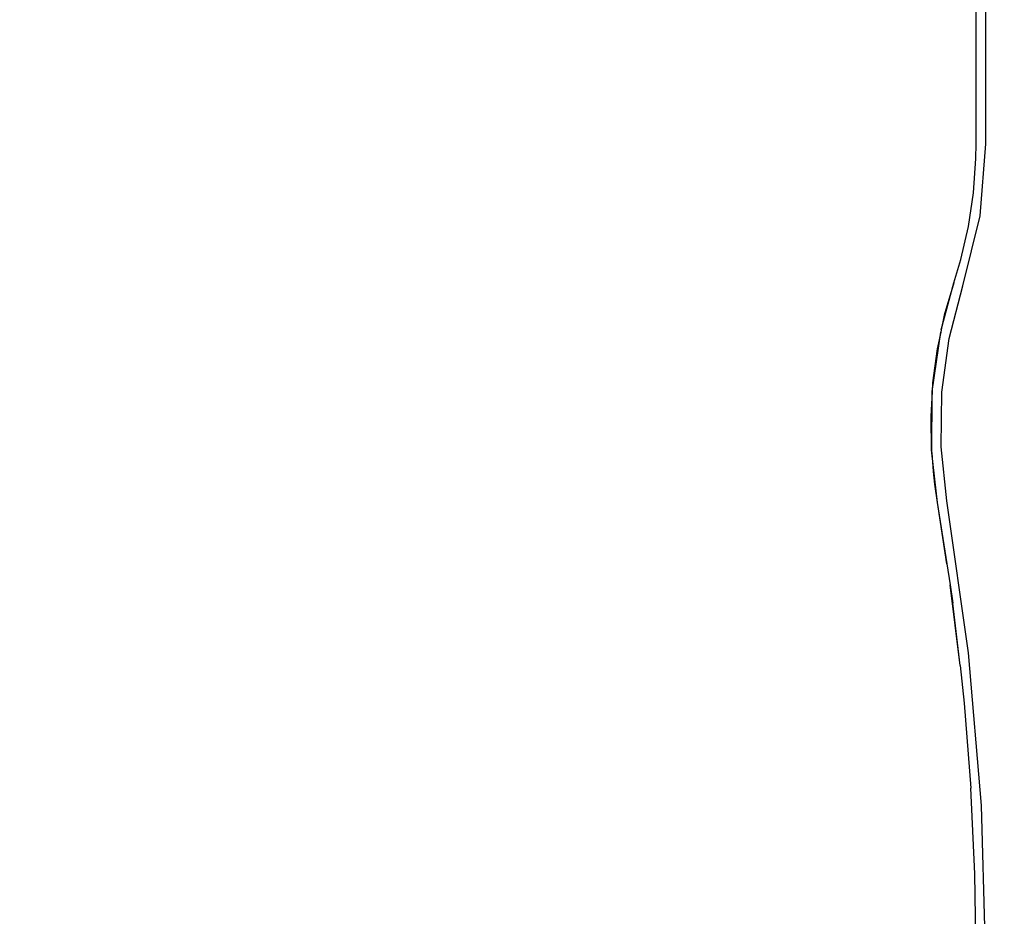
# Model space of a CAD drawing. Units: millimetres. Extents: x -432 to 1152, y 130 to 626.
# Drawn here: x 541 to 552, y 263 to 273 of the extents above; entities that cross this region are included whole.
import ezdxf

# ---------------------------------------------------------------- set-up
doc = ezdxf.new("R2010")
doc.units = ezdxf.units.MM
doc.header["$PDSIZE"] = -1
doc.layers.add('VP-DIM', color=7, linetype='Continuous')
doc.layers.add('VP-EQ', color=7, linetype='Continuous', true_color=0x8a3492)
doc.dimstyles.new('Strefa', dxfattribs={"dimtxt": 14, "dimasz": 20, "dimexe": 20, "dimexo": 50, "dimgap": 20, "dimtad": 0, "dimdec": 0, "dimzin": 0, "dimdsep": 46, "dimtxsty": 'Standard', "dimcen": 0.09, "dimadec": 0, "dimazin": 0, "dimtfac": 1, "dimtdec": 4, "dimtofl": 0, "dimtmove": 0, "dimatfit": 3, "dimfxl": 70, "dimfxlon": 1, "dimtolj": 1, "dimtzin": 0, "dimarcsym": 0})

# ---------------------------------------------------------------- blocks, each defined once
blk = doc.blocks.new('*D182')
at = {"layer": 'Defpoints', "color": 0}
for p in [(859.611, 524.629), (119.611, 253.336), (859.611, 253.336)]:
    blk.add_point(p, dxfattribs=at)
at = {"layer": 'VP-DIM', "color": 0, "lineweight": -2}
for p, q in [((119.611, 454.629), (119.611, 544.629)), ((859.611, 454.629), (859.611, 544.629)), ((139.611, 524.629), (452.111, 524.629)), ((839.611, 524.629), (527.111, 524.629))]:
    blk.add_line(p, q, dxfattribs=at)
at = {"layer": 'VP-DIM', "color": 0}
for points in [[(139.611, 527.962), (139.611, 521.295), (119.611, 524.629)], [(839.611, 521.295), (839.611, 527.962), (859.611, 524.629)]]:
    blk.add_solid(points, dxfattribs=at)
at = {"layer": 'VP-DIM', "color": 0, "insert": (489.611, 524.629), "char_height": 14, "attachment_point": 5}
blk.add_mtext('\\A1;740', dxfattribs=at)
blk = doc.blocks.new('RC0520_')
at = {"color": 0}
for p, q in [((551.921, 271.629), (551.921, 275.133)), ((551.816, 271.629), (551.816, 275.061)), ((551.813, 271.468), (551.816, 271.629)), ((551.858, 270.835), (551.921, 271.629)), ((551.786, 271.088), (551.813, 271.468)), ((551.73, 270.717), (551.786, 271.088)), ((551.669, 270.062), (551.858, 270.835)), ((551.646, 270.35), (551.73, 270.717)), ((551.57, 270.095), (551.646, 270.35)), ((551.429, 269.574), (551.57, 270.095)), ((551.57, 270.095), (551.463, 269.736)), ((551.516, 269.481), (551.669, 270.062)), ((551.463, 269.736), (551.429, 269.574)), ((551.429, 269.574), (551.424, 269.551)), ((551.33, 268.893), (551.424, 269.551)), ((551.424, 269.551), (551.385, 269.365)), ((551.435, 268.885), (551.516, 269.481)), ((551.385, 269.365), (551.334, 268.989)), ((551.334, 268.989), (551.33, 268.893)), ((551.33, 268.893), (551.313, 268.617)), ((551.325, 268.218), (551.33, 268.893)), ((551.427, 268.284), (551.435, 268.885)), ((551.313, 268.617), (551.319, 268.244)), ((551.492, 267.687), (551.427, 268.284)), ((551.319, 268.244), (551.325, 268.218)), ((551.388, 267.669), (551.325, 268.218)), ((551.325, 268.218), (551.341, 268.012)), ((551.341, 268.012), (551.354, 267.872)), ((551.354, 267.872), (551.385, 267.668)), ((551.385, 267.668), (551.491, 266.992)), ((551.491, 266.992), (551.388, 267.669)), ((551.73, 266.01), (551.492, 267.687)), ((551.491, 266.992), (551.528, 266.76)), ((551.528, 266.76), (551.557, 266.557)), ((551.64, 265.867), (551.528, 266.76)), ((551.64, 265.867), (551.557, 266.557)), ((551.873, 264.322), (551.73, 266.01)), ((551.64, 265.867), (551.682, 265.454)), ((551.682, 265.454), (551.757, 264.513)), ((551.801, 263.57), (551.757, 264.513)), ((551.921, 262.629), (551.873, 264.322)), ((551.816, 262.629), (551.801, 263.57))]:
    blk.add_line(p, q, dxfattribs=at)
blk = doc.blocks.new('RC0520_2D')
at = {"layer": 'VP-EQ', "color": 0}
blk.add_blockref('RC0520_', (0, 0), dxfattribs=at)
blk = doc.blocks.new('*D215')
at = {"layer": 'Defpoints', "color": 0}
for p in [(401.244, 377.345), (1131.53, 377.345), (575.5, 130.134)]:
    blk.add_point(p, dxfattribs=at)
at = {"layer": 'VP-DIM', "color": 0, "lineweight": -2}
for p, q in [((1061.53, 377.345), (1151.53, 377.345)), ((1131.53, 357.345), (1131.53, 291.24)), ((1131.53, 150.134), (1131.53, 216.24)), ((1061.53, 130.134), (1151.53, 130.134))]:
    blk.add_line(p, q, dxfattribs=at)
at = {"layer": 'VP-DIM', "color": 0}
for points in [[(1134.863, 357.345), (1128.197, 357.345), (1131.53, 377.345)], [(1128.197, 150.134), (1134.863, 150.134), (1131.53, 130.134)]]:
    blk.add_solid(points, dxfattribs=at)
at = {"layer": 'VP-DIM', "color": 0, "insert": (1131.53, 253.74), "char_height": 14, "attachment_point": 5, "rotation": 90}
blk.add_mtext('\\A1;250', dxfattribs=at)

msp = doc.modelspace()

# ---------------------------------------------------------------- block references
at = {"layer": 'VP-EQ', "color": 0}
msp.add_blockref('RC0520_2D', (0, 0), dxfattribs=at)

# ---------------------------------------------------------------- dimensions: what is measured, and where the dimension line sits
at = {"layer": 'VP-DIM', "color": 0}
dim = msp.add_linear_dim(base=(859.611, 524.629), p1=(119.611, 253.336), p2=(859.611, 253.336), dimstyle='Strefa', dxfattribs=at)
dim.commit()
dim.dimension.update_dxf_attribs({"geometry": '*D182', "text_midpoint": (489.611, 524.629)})
dim = msp.add_linear_dim(base=(1131.53, 377.345), p1=(575.5, 130.134), p2=(401.244, 377.345, 0), angle=90, text='250', dimstyle='Strefa', dxfattribs=at)
dim.commit()
dim.dimension.update_dxf_attribs({"geometry": '*D215', "text_midpoint": (1131.53, 253.74)})

doc.saveas('drawing.dxf')
